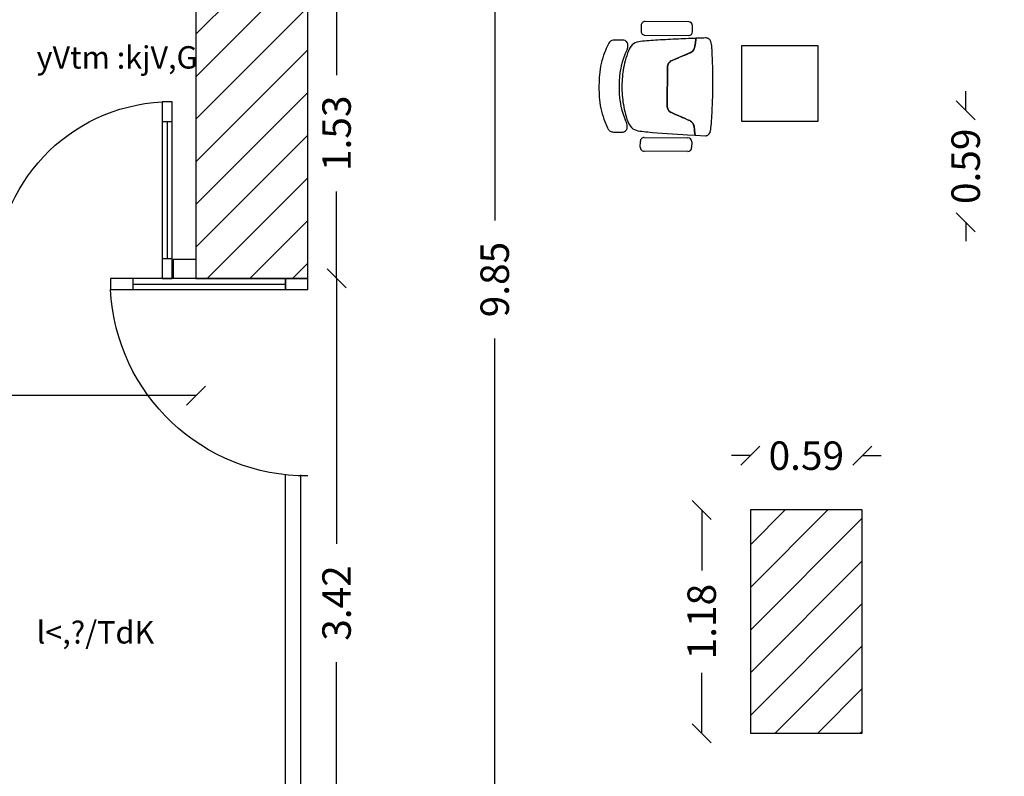
# Model space of a CAD drawing. Units: millimetres. Extents: x 40136 to 49923, y 0 to 51888.
# Drawn here: x 40343 to 40348, y 29526 to 29530 of the extents above; entities that cross this region are included whole.
import ezdxf

# ---------------------------------------------------------------- set-up
doc = ezdxf.new("R2010")
doc.units = ezdxf.units.MM
doc.linetypes.add('ACAD_ISO02W100', pattern=[15, 12, -3])
doc.layers.add('partion', color=4, linetype='Continuous', lineweight=30)
doc.styles.add('A1', font='XARB.shx', dxfattribs={"height": 0.15})
doc.styles.add('Xarab', font='XARB.shx')
doc.dimstyles.new('XARAB', dxfattribs={"dimscale": 0, "dimtxt": 0.15, "dimasz": 0.1, "dimexe": 0.18, "dimexo": 0.063, "dimgap": 0.09, "dimtad": 0, "dimzin": 0, "dimdsep": 46, "dimtxsty": 'Xarab', "dimblk1": 'OBLIQUE', "dimblk2": 'OBLIQUE', "dimsah": 1, "dimcen": 0.09, "dimse1": 1, "dimse2": 1, "dimclrd": 3, "dimclre": 254, "dimclrt": 7, "dimadec": 0, "dimazin": 0, "dimtfac": 0.5, "dimtix": 1, "dimtofl": 0, "dimtmove": 2, "dimatfit": 3, "dimldrblk": 'OBLIQUE', "dimfxl": 1, "dimtolj": 1, "dimtzin": 0, "dimarcsym": 0})

# ---------------------------------------------------------------- blocks, each defined once
blk = doc.blocks.new('_Oblique')
at = {"color": 0, "lineweight": -2}
blk.add_line((-0.5, -0.5), (0.5, 0.5), dxfattribs=at)
blk = doc.blocks.new('*D76')
at = {"color": 3, "lineweight": -2, "transparency": 16777216}
for p, q in [((40344.4384, 29528.8345), (40344.4384, 29527.4367)), ((40344.4384, 29525.4145), (40344.4384, 29526.8123))]:
    blk.add_line(p, q, dxfattribs=at)
at = {"layer": 'Defpoints', "color": 0, "lineweight": -3, "transparency": 16777216}
for p in [(40343.9872, 29528.8345), (40344.4384, 29528.8345), (40344.3888, 29525.4145)]:
    blk.add_point(p, dxfattribs=at)
at = {"color": 3, "lineweight": -2, "transparency": 16777216, "xscale": 0.1, "yscale": 0.1, "zscale": 0.1}
for p, rotation in [((40344.4384, 29528.8345), 90), ((40344.4384, 29525.4145), 270)]:
    blk.add_blockref('_Oblique', p, dxfattribs=dict(at, rotation=rotation))
at = {"color": 7, "transparency": 16777216, "insert": (40344.4384, 29527.1245), "char_height": 0.15, "attachment_point": 5, "rotation": 90, "style": 'Xarab'}
blk.add_mtext('\\A1;3.42', dxfattribs=at)
blk = doc.blocks.new('*D95')
at = {"color": 3, "lineweight": -2, "transparency": 16777216}
for p, q in [((40345.2717, 29533.7529), (40345.2717, 29529.1398)), ((40345.2717, 29523.9045), (40345.2717, 29528.5176))]:
    blk.add_line(p, q, dxfattribs=at)
at = {"layer": 'Defpoints', "color": 0, "lineweight": -3, "transparency": 16777216}
for p in [(40344.005, 29533.7529), (40344.2582, 29523.9045), (40345.2717, 29523.9045)]:
    blk.add_point(p, dxfattribs=at)
at = {"color": 3, "lineweight": -2, "transparency": 16777216, "xscale": 0.1, "yscale": 0.1, "zscale": 0.1}
for p, rotation in [((40345.2717, 29533.7529), 90), ((40345.2717, 29523.9045), 270)]:
    blk.add_blockref('_Oblique', p, dxfattribs=dict(at, rotation=rotation))
at = {"color": 7, "transparency": 16777216, "insert": (40345.2717, 29528.8287), "char_height": 0.15, "attachment_point": 5, "rotation": 90, "style": 'Xarab'}
blk.add_mtext('\\A1;9.85', dxfattribs=at)
blk = doc.blocks.new('A$C55E32442')
at = {"layer": 'partion'}
for p, q in [((0, 0.0001), (0, 1.0001)), ((0, 1.0001), (0.0562, 1.0001)), ((0.0562, 1.0001), (0.0562, 0.0001)), ((0, 0.8876), (0.0562, 0.8876)), ((0.0281, 0.8876), (0.0281, 0.1126)), ((0.0562, 0.1126), (0, 0.1126)), ((0.0562, 0.0001), (0, 0.0001))]:
    blk.add_line(p, q, dxfattribs=at)
blk.add_arc((0.0068, 0.0081), 0.9932, 359.533, 87.1488, dxfattribs=at)
blk = doc.blocks.new('*D81')
at = {"color": 3, "linetype": 'ACAD_ISO02W100', "lineweight": -2, "transparency": 16777216}
for p, q in [((40344.4384, 29530.3645), (40344.4384, 29529.9061)), ((40344.4384, 29528.8345), (40344.4384, 29529.2929))]:
    blk.add_line(p, q, dxfattribs=at)
at = {"layer": 'Defpoints', "color": 0, "linetype": 'ACAD_ISO02W100', "lineweight": -3, "transparency": 16777216}
for p in [(40344.4297, 29530.3645), (40344.4384, 29528.8345), (40344.5496, 29528.8345)]:
    blk.add_point(p, dxfattribs=at)
at = {"color": 3, "linetype": 'ACAD_ISO02W100', "lineweight": -2, "transparency": 16777216, "xscale": 0.1, "yscale": 0.1, "zscale": 0.1}
for p, rotation in [((40344.4384, 29530.3645), 90), ((40344.4384, 29528.8345), 270)]:
    blk.add_blockref('_Oblique', p, dxfattribs=dict(at, rotation=rotation))
at = {"color": 7, "linetype": 'ACAD_ISO02W100', "lineweight": -3, "transparency": 16777216, "insert": (40344.4384, 29529.5995), "char_height": 0.15, "attachment_point": 5, "rotation": 90, "style": 'Xarab'}
blk.add_mtext('\\A1;1.53', dxfattribs=at)
blk = doc.blocks.new('*D280')
at = {"color": 3, "lineweight": -2, "transparency": 16777216}
for p, q in [((40340.3574, 29528.2175), (40341.7002, 29528.2175)), ((40343.6974, 29528.2175), (40342.3546, 29528.2175))]:
    blk.add_line(p, q, dxfattribs=at)
at = {"layer": 'Defpoints', "color": 0, "lineweight": -3, "transparency": 16777216}
for p in [(40340.3574, 29528.8345), (40343.6974, 29528.8345), (40340.3574, 29528.2175)]:
    blk.add_point(p, dxfattribs=at)
at = {"color": 3, "lineweight": -2, "transparency": 16777216, "xscale": 0.1, "yscale": 0.1, "zscale": 0.1, "rotation": 180}
blk.add_blockref('_Oblique', (40340.3574, 29528.2175), dxfattribs=at)
at = {"color": 3, "lineweight": -2, "transparency": 16777216, "xscale": 0.1, "yscale": 0.1, "zscale": 0.1}
blk.add_blockref('_Oblique', (40343.6974, 29528.2175), dxfattribs=at)
at = {"color": 7, "transparency": 16777216, "insert": (40342.0274, 29528.2175), "char_height": 0.15, "attachment_point": 5, "style": 'Xarab'}
blk.add_mtext('\\A1;3.34', dxfattribs=at)
blk = doc.blocks.new('*D298')
at = {"color": 3, "lineweight": -2, "transparency": 16777216}
for p, q in [((40347.7535, 29529.7204), (40347.7535, 29529.8204)), ((40347.7535, 29529.1304), (40347.7535, 29529.0304))]:
    blk.add_line(p, q, dxfattribs=at)
at = {"layer": 'Defpoints', "color": 0, "lineweight": -3, "transparency": 16777216}
for p in [(40348.0332, 29529.7204), (40347.7535, 29529.1304), (40348.0332, 29529.1304)]:
    blk.add_point(p, dxfattribs=at)
at = {"color": 3, "lineweight": -2, "transparency": 16777216, "xscale": 0.1, "yscale": 0.1, "zscale": 0.1}
for p, rotation in [((40347.7535, 29529.7204), 270), ((40347.7535, 29529.1304), 90)]:
    blk.add_blockref('_Oblique', p, dxfattribs=dict(at, rotation=rotation))
at = {"color": 7, "transparency": 16777216, "insert": (40347.7535, 29529.4254), "char_height": 0.15, "attachment_point": 5, "rotation": 90, "style": 'Xarab'}
blk.add_mtext('\\A1;0.59', dxfattribs=at)
blk = doc.blocks.new('*D299')
at = {"color": 3, "lineweight": -2, "transparency": 16777216}
for p, q in [((40346.3625, 29527.6147), (40346.3625, 29527.2959)), ((40346.3625, 29526.4386), (40346.3625, 29526.7574))]:
    blk.add_line(p, q, dxfattribs=at)
at = {"layer": 'Defpoints', "color": 0, "lineweight": -3, "transparency": 16777216}
for p in [(40346.3625, 29527.6147), (40346.6188, 29527.6147), (40346.6188, 29526.4386)]:
    blk.add_point(p, dxfattribs=at)
at = {"color": 3, "lineweight": -2, "transparency": 16777216, "xscale": 0.1, "yscale": 0.1, "zscale": 0.1}
for p, rotation in [((40346.3625, 29527.6147), 90), ((40346.3625, 29526.4386), 270)]:
    blk.add_blockref('_Oblique', p, dxfattribs=dict(at, rotation=rotation))
at = {"color": 7, "transparency": 16777216, "insert": (40346.3625, 29527.0267), "char_height": 0.15, "attachment_point": 5, "rotation": 90, "style": 'Xarab'}
blk.add_mtext('\\A1;1.18', dxfattribs=at)
blk = doc.blocks.new('*D300')
at = {"color": 3, "lineweight": -2, "transparency": 16777216}
for p, q in [((40346.6188, 29527.9009), (40346.5188, 29527.9009)), ((40347.2088, 29527.9009), (40347.3088, 29527.9009))]:
    blk.add_line(p, q, dxfattribs=at)
at = {"layer": 'Defpoints', "color": 0, "lineweight": -3, "transparency": 16777216}
for p in [(40346.6188, 29527.9009), (40346.6188, 29527.6147), (40347.2088, 29527.6147)]:
    blk.add_point(p, dxfattribs=at)
at = {"color": 3, "lineweight": -2, "transparency": 16777216, "xscale": 0.1, "yscale": 0.1, "zscale": 0.1}
blk.add_blockref('_Oblique', (40346.6188, 29527.9009), dxfattribs=at)
at = {"color": 3, "lineweight": -2, "transparency": 16777216, "xscale": 0.1, "yscale": 0.1, "zscale": 0.1, "rotation": 180}
blk.add_blockref('_Oblique', (40347.2088, 29527.9009), dxfattribs=at)
at = {"color": 7, "transparency": 16777216, "insert": (40346.9138, 29527.9009), "char_height": 0.15, "attachment_point": 5, "style": 'Xarab'}
blk.add_mtext('\\A1;0.59', dxfattribs=at)
blk = doc.blocks.new('svsvs')
for p, q in [((40406.2764, 29508.0677, -0.424), (40406.2762, 29508.0657, -0.424)), ((40406.2769, 29508.0696, -0.424), (40406.2764, 29508.0677, -0.424)), ((40406.2778, 29508.0716, -0.424), (40406.2769, 29508.0696, -0.424)), ((40406.279, 29508.0744, -0.424), (40406.2778, 29508.0716, -0.424)), ((40406.2803, 29508.0764, -0.424), (40406.279, 29508.0744, -0.424)), ((40406.2821, 29508.0784, -0.424), (40406.2803, 29508.0764, -0.424)), ((40406.2845, 29508.0809, -0.424), (40406.2821, 29508.0784, -0.424)), ((40406.287, 29508.0827, -0.424), (40406.2845, 29508.0809, -0.424)), ((40406.2908, 29508.0847, -0.424), (40406.287, 29508.0827, -0.424)), ((40406.294, 29508.0861, -0.424), (40406.2908, 29508.0847, -0.424)), ((40406.2981, 29508.0872, -0.424), (40406.294, 29508.0861, -0.424)), ((40406.3022, 29508.0885, -0.424), (40406.2981, 29508.0872, -0.424)), ((40406.3089, 29508.0897, -0.424), (40406.3022, 29508.0885, -0.424)), ((40406.3178, 29508.0909, -0.424), (40406.3089, 29508.0897, -0.424)), ((40406.3287, 29508.0918, -0.424), (40406.3178, 29508.0909, -0.424)), ((40406.341, 29508.0926, -0.424), (40406.3287, 29508.0918, -0.424)), ((40406.3544, 29508.0933, -0.424), (40406.341, 29508.0926, -0.424)), ((40406.3683, 29508.0939, -0.424), (40406.3544, 29508.0933, -0.424)), ((40406.3822, 29508.0945, -0.424), (40406.3683, 29508.0939, -0.424)), ((40406.396, 29508.095, -0.424), (40406.3822, 29508.0945, -0.424)), ((40406.4099, 29508.0956, -0.424), (40406.396, 29508.095, -0.424)), ((40406.4236, 29508.096, -0.424), (40406.4099, 29508.0956, -0.424)), ((40406.4374, 29508.0964, -0.424), (40406.4236, 29508.096, -0.424)), ((40406.4512, 29508.0967, -0.424), (40406.4374, 29508.0964, -0.424)), ((40406.4649, 29508.0969, -0.424), (40406.4512, 29508.0967, -0.424)), ((40406.4787, 29508.097, -0.424), (40406.4649, 29508.0969, -0.424)), ((40406.4924, 29508.097, -0.424), (40406.4787, 29508.097, -0.424)), ((40406.5062, 29508.0969, -0.424), (40406.4924, 29508.097, -0.424)), ((40406.5199, 29508.0968, -0.424), (40406.5062, 29508.0969, -0.424)), ((40406.5337, 29508.0967, -0.424), (40406.5199, 29508.0968, -0.424)), ((40406.5474, 29508.0966, -0.424), (40406.5337, 29508.0967, -0.424)), ((40406.5612, 29508.0965, -0.424), (40406.5474, 29508.0966, -0.424)), ((40406.5749, 29508.0963, -0.424), (40406.5612, 29508.0965, -0.424)), ((40406.5887, 29508.096, -0.424), (40406.5749, 29508.0963, -0.424)), ((40406.6024, 29508.0957, -0.424), (40406.5887, 29508.096, -0.424)), ((40406.6162, 29508.0953, -0.424), (40406.6024, 29508.0957, -0.424)), ((40406.6299, 29508.0948, -0.424), (40406.6162, 29508.0953, -0.424)), ((40406.6437, 29508.0942, -0.424), (40406.6299, 29508.0948, -0.424)), ((40406.6575, 29508.0934, -0.424), (40406.6437, 29508.0942, -0.424)), ((40406.6713, 29508.0927, -0.424), (40406.6575, 29508.0934, -0.424)), ((40406.6851, 29508.0919, -0.424), (40406.6713, 29508.0927, -0.424)), ((40406.699, 29508.0911, -0.424), (40406.6851, 29508.0919, -0.424)), ((40406.7129, 29508.0902, -0.424), (40406.699, 29508.0911, -0.424)), ((40406.7263, 29508.0893, -0.424), (40406.7129, 29508.0902, -0.424)), ((40406.7386, 29508.0883, -0.424), (40406.7263, 29508.0893, -0.424)), ((40406.7483, 29508.0871, -0.424), (40406.7386, 29508.0883, -0.424)), ((40406.7494, 29508.0871, -0.424), (40406.7483, 29508.0871, -0.424)), ((40406.7567, 29508.086, -0.424), (40406.7494, 29508.0871, -0.424)), ((40406.7583, 29508.0859, -0.424), (40406.7567, 29508.086, -0.424)), ((40406.7623, 29508.0851, -0.424), (40406.7583, 29508.0859, -0.424)), ((40406.765, 29508.0846, -0.424), (40406.7623, 29508.0851, -0.424)), ((40406.7679, 29508.0836, -0.424), (40406.765, 29508.0846, -0.424)), ((40406.7731, 29508.082, -0.424), (40406.7679, 29508.0836, -0.424)), ((40406.7763, 29508.0805, -0.424), (40406.7731, 29508.082, -0.424)), ((40406.7801, 29508.0784, -0.424), (40406.7763, 29508.0805, -0.424)), ((40406.7826, 29508.0766, -0.424), (40406.7801, 29508.0784, -0.424)), ((40406.7849, 29508.0741, -0.424), (40406.7826, 29508.0766, -0.424)), ((40406.7867, 29508.0721, -0.424), (40406.7849, 29508.0741, -0.424)), ((40406.7879, 29508.07, -0.424), (40406.7867, 29508.0721, -0.424)), ((40406.7891, 29508.0672, -0.424), (40406.7879, 29508.07, -0.424)), ((40406.7899, 29508.0652, -0.424), (40406.7891, 29508.0672, -0.424)), ((40406.2762, 29508.0657, -0.424), (40406.2759, 29508.0626, -0.424)), ((40406.2759, 29508.0626, -0.424), (40406.276, 29508.0589, -0.424)), ((40406.276, 29508.0589, -0.424), (40406.2763, 29508.0494, -0.424)), ((40406.2763, 29508.0494, -0.424), (40406.2765, 29508.0435, -0.424)), ((40406.2765, 29508.0435, -0.424), (40406.2776, 29508.0083, -0.424)), ((40406.7882, 29508.0039, -0.424), (40406.7909, 29508.0582, -0.424)), ((40406.7904, 29508.0632, -0.424), (40406.7899, 29508.0652, -0.424)), ((40406.7906, 29508.0612, -0.424), (40406.7904, 29508.0632, -0.424)), ((40406.7909, 29508.0582, -0.424), (40406.7906, 29508.0612, -0.424)), ((40406.1912, 29507.97, -0.424), (40406.1894, 29507.7399, -0.424)), ((40406.2427, 29507.9899, -0.424), (40406.2115, 29507.9901, -0.424)), ((40406.2611, 29507.7394, -0.424), (40406.2628, 29507.9695, -0.424)), ((40406.2803, 29508.0079, -0.424), (40406.2776, 29508.0083, -0.424)), ((40406.2776, 29508.0083, -0.424), (40406.2778, 29508.0017, -0.424)), ((40406.2776, 29508.0083, -0.424), (40406.2784, 29508.0081, -0.424)), ((40406.2778, 29508.0017, -0.424), (40406.2782, 29507.9911, -0.424)), ((40406.2782, 29507.9911, -0.424), (40406.2786, 29507.9797, -0.424)), ((40406.2784, 29508.0081, -0.424), (40406.2795, 29508.008, -0.424)), ((40406.2786, 29507.9797, -0.424), (40406.2791, 29507.9678, -0.424)), ((40406.2791, 29507.9678, -0.424), (40406.2796, 29507.9554, -0.424)), ((40406.2795, 29508.008, -0.424), (40406.2806, 29508.0078, -0.424)), ((40406.2821, 29508.0076, -0.424), (40406.2803, 29508.0079, -0.424)), ((40406.2806, 29508.0078, -0.424), (40406.2826, 29508.0075, -0.424)), ((40406.2849, 29508.0072, -0.424), (40406.2821, 29508.0076, -0.424)), ((40406.2826, 29508.0075, -0.424), (40406.2854, 29508.0071, -0.424)), ((40406.2887, 29508.0067, -0.424), (40406.2849, 29508.0072, -0.424)), ((40406.2854, 29508.0071, -0.424), (40406.2893, 29508.0066, -0.424)), ((40406.294, 29508.0059, -0.424), (40406.2887, 29508.0067, -0.424)), ((40406.2893, 29508.0066, -0.424), (40406.2946, 29508.0058, -0.424)), ((40406.3009, 29508.0049, -0.424), (40406.294, 29508.0059, -0.424)), ((40406.2946, 29508.0058, -0.424), (40406.3015, 29508.0048, -0.424)), ((40406.3096, 29508.0037, -0.424), (40406.3009, 29508.0049, -0.424)), ((40406.3015, 29508.0048, -0.424), (40406.3096, 29508.0037, -0.424)), ((40406.3198, 29508.0022, -0.424), (40406.3096, 29508.0037, -0.424)), ((40406.3096, 29508.0037, -0.424), (40406.3198, 29508.0022, -0.424)), ((40406.3226, 29508.0018, -0.424), (40406.3198, 29508.0022, -0.424)), ((40406.3198, 29508.0022, -0.424), (40406.3276, 29508.0007, -0.424)), ((40406.3276, 29508.0007, -0.424), (40406.3226, 29508.0018, -0.424)), ((40406.3314, 29507.9994, -0.424), (40406.3276, 29508.0007, -0.424)), ((40406.3276, 29508.0007, -0.424), (40406.3321, 29507.9992, -0.424)), ((40406.337, 29507.9968, -0.424), (40406.3314, 29507.9994, -0.424)), ((40406.3321, 29507.9992, -0.424), (40406.337, 29507.9968, -0.424)), ((40406.3412, 29507.994, -0.424), (40406.337, 29507.9968, -0.424)), ((40406.337, 29507.9968, -0.424), (40406.3412, 29507.994, -0.424)), ((40406.3451, 29507.9907, -0.424), (40406.3412, 29507.994, -0.424)), ((40406.3412, 29507.994, -0.424), (40406.3447, 29507.991, -0.424)), ((40406.3447, 29507.991, -0.424), (40406.3485, 29507.9869, -0.424)), ((40406.3494, 29507.9857, -0.424), (40406.3451, 29507.9907, -0.424)), ((40406.3485, 29507.9869, -0.424), (40406.3494, 29507.9857, -0.424)), ((40406.3538, 29507.9783, -0.424), (40406.3494, 29507.9857, -0.424)), ((40406.3494, 29507.9857, -0.424), (40406.3514, 29507.9828, -0.424)), ((40406.3514, 29507.9828, -0.424), (40406.3538, 29507.9782, -0.424)), ((40406.3561, 29507.9727, -0.424), (40406.3538, 29507.9783, -0.424)), ((40406.3538, 29507.9782, -0.424), (40406.3561, 29507.9727, -0.424)), ((40406.3608, 29507.9616, -0.424), (40406.3561, 29507.9727, -0.424)), ((40406.3561, 29507.9727, -0.424), (40406.3584, 29507.9672, -0.424)), ((40406.3584, 29507.9672, -0.424), (40406.3618, 29507.9592, -0.424)), ((40406.7067, 29507.9642, -0.424), (40406.6992, 29507.9473, -0.424)), ((40406.7043, 29507.9586, -0.424), (40406.709, 29507.9695, -0.424)), ((40406.7115, 29507.9752, -0.424), (40406.7067, 29507.9642, -0.424)), ((40406.709, 29507.9695, -0.424), (40406.7115, 29507.9752, -0.424)), ((40406.714, 29507.9797, -0.424), (40406.7115, 29507.9752, -0.424)), ((40406.7115, 29507.9752, -0.424), (40406.714, 29507.9797, -0.424)), ((40406.7169, 29507.9838, -0.424), (40406.714, 29507.9797, -0.424)), ((40406.714, 29507.9797, -0.424), (40406.7169, 29507.9838, -0.424)), ((40406.7169, 29507.9838, -0.424), (40406.7225, 29507.9892, -0.424)), ((40406.7208, 29507.9878, -0.424), (40406.7169, 29507.9838, -0.424)), ((40406.7243, 29507.9907, -0.424), (40406.7208, 29507.9878, -0.424)), ((40406.7225, 29507.9892, -0.424), (40406.7243, 29507.9907, -0.424)), ((40406.7243, 29507.9907, -0.424), (40406.7314, 29507.9947, -0.424)), ((40406.7286, 29507.9934, -0.424), (40406.7243, 29507.9907, -0.424)), ((40406.7332, 29507.9956, -0.424), (40406.7286, 29507.9934, -0.424)), ((40406.7314, 29507.9947, -0.424), (40406.7342, 29507.9959, -0.424)), ((40406.7381, 29507.9972, -0.424), (40406.7332, 29507.9956, -0.424)), ((40406.7342, 29507.9959, -0.424), (40406.7429, 29507.9981, -0.424)), ((40406.7459, 29507.9985, -0.424), (40406.7381, 29507.9972, -0.424)), ((40406.7429, 29507.9981, -0.424), (40406.7459, 29507.9985, -0.424)), ((40406.7459, 29507.9985, -0.424), (40406.7562, 29507.9998, -0.424)), ((40406.7555, 29507.9997, -0.424), (40406.7459, 29507.9985, -0.424)), ((40406.7649, 29508.0009, -0.424), (40406.7555, 29507.9997, -0.424)), ((40406.7562, 29507.9998, -0.424), (40406.7649, 29508.0009, -0.424)), ((40406.7804, 29508.0029, -0.424), (40406.7649, 29508.0009, -0.424)), ((40406.7649, 29508.0009, -0.424), (40406.7718, 29508.0018, -0.424)), ((40406.7718, 29508.0018, -0.424), (40406.7804, 29508.0029, -0.424)), ((40406.7882, 29508.0039, -0.424), (40406.7804, 29508.0029, -0.424)), ((40406.7804, 29508.0029, -0.424), (40406.7837, 29508.0033, -0.424)), ((40406.7837, 29508.0033, -0.424), (40406.7865, 29508.0037, -0.424)), ((40406.7845, 29507.9382, -0.424), (40406.786, 29507.9634, -0.424)), ((40406.786, 29507.9634, -0.424), (40406.7882, 29508.0039, -0.424)), ((40406.7865, 29508.0037, -0.424), (40406.7874, 29508.0038, -0.424)), ((40406.7874, 29508.0038, -0.424), (40406.7882, 29508.0039, -0.424)), ((40406.8003, 29507.7353, -0.424), (40406.8021, 29507.9655, -0.424)), ((40406.8224, 29507.9855, -0.424), (40406.8536, 29507.9853, -0.424)), ((40406.8737, 29507.9649, -0.424), (40406.872, 29507.7348, -0.424)), ((40406.2796, 29507.9554, -0.424), (40406.2802, 29507.9425, -0.424)), ((40406.2802, 29507.9425, -0.424), (40406.2809, 29507.9293, -0.424)), ((40406.2809, 29507.9293, -0.424), (40406.2816, 29507.9158, -0.424)), ((40406.2816, 29507.9158, -0.424), (40406.2823, 29507.9022, -0.424)), ((40406.3656, 29507.9501, -0.424), (40406.3608, 29507.9616, -0.424)), ((40406.3618, 29507.9592, -0.424), (40406.387, 29507.8991, -0.424)), ((40406.3706, 29507.9381, -0.424), (40406.3656, 29507.9501, -0.424)), ((40406.3759, 29507.9255, -0.424), (40406.3706, 29507.9381, -0.424)), ((40406.3815, 29507.9122, -0.424), (40406.3759, 29507.9255, -0.424)), ((40406.3861, 29507.9011, -0.424), (40406.3815, 29507.9122, -0.424)), ((40406.6846, 29507.9138, -0.424), (40406.677, 29507.8966, -0.424)), ((40406.6827, 29507.9096, -0.424), (40406.6885, 29507.9228, -0.424)), ((40406.6918, 29507.9303, -0.424), (40406.6846, 29507.9138, -0.424)), ((40406.6885, 29507.9228, -0.424), (40406.694, 29507.9353, -0.424)), ((40406.6992, 29507.9473, -0.424), (40406.6918, 29507.9303, -0.424)), ((40406.694, 29507.9353, -0.424), (40406.6992, 29507.9473, -0.424)), ((40406.6992, 29507.9473, -0.424), (40406.7043, 29507.9586, -0.424)), ((40406.7808, 29507.8841, -0.424), (40406.7827, 29507.9115, -0.424)), ((40406.7827, 29507.9115, -0.424), (40406.7845, 29507.9382, -0.424)), ((40406.2823, 29507.9022, -0.424), (40406.283, 29507.8883, -0.424)), ((40406.283, 29507.8883, -0.424), (40406.2837, 29507.8745, -0.424)), ((40406.2837, 29507.8745, -0.424), (40406.2843, 29507.8607, -0.424)), ((40406.2843, 29507.8607, -0.424), (40406.285, 29507.8469, -0.424)), ((40406.3937, 29507.8829, -0.424), (40406.3861, 29507.9011, -0.424)), ((40406.387, 29507.8991, -0.424), (40406.3937, 29507.8829, -0.424)), ((40406.3971, 29507.8763, -0.424), (40406.3937, 29507.8829, -0.424)), ((40406.3937, 29507.8829, -0.424), (40406.3971, 29507.8763, -0.424)), ((40406.4008, 29507.8713, -0.424), (40406.3971, 29507.8763, -0.424)), ((40406.3971, 29507.8763, -0.424), (40406.4005, 29507.8716, -0.424)), ((40406.4005, 29507.8716, -0.424), (40406.4046, 29507.8675, -0.424)), ((40406.4046, 29507.8675, -0.424), (40406.4008, 29507.8713, -0.424)), ((40406.4092, 29507.864, -0.424), (40406.4046, 29507.8675, -0.424)), ((40406.4046, 29507.8675, -0.424), (40406.4092, 29507.864, -0.424)), ((40406.4141, 29507.8613, -0.424), (40406.4092, 29507.864, -0.424)), ((40406.4092, 29507.864, -0.424), (40406.4141, 29507.8613, -0.424)), ((40406.4196, 29507.8592, -0.424), (40406.4141, 29507.8613, -0.424)), ((40406.4141, 29507.8613, -0.424), (40406.4196, 29507.8592, -0.424)), ((40406.6542, 29507.8619, -0.424), (40406.6492, 29507.8593, -0.424)), ((40406.6492, 29507.8593, -0.424), (40406.6542, 29507.8619, -0.424)), ((40406.6588, 29507.8653, -0.424), (40406.6542, 29507.8619, -0.424)), ((40406.6542, 29507.8619, -0.424), (40406.6588, 29507.8653, -0.424)), ((40406.6627, 29507.8691, -0.424), (40406.6588, 29507.8653, -0.424)), ((40406.6588, 29507.8653, -0.424), (40406.6593, 29507.8658, -0.424)), ((40406.6593, 29507.8658, -0.424), (40406.6629, 29507.8694, -0.424)), ((40406.6664, 29507.874, -0.424), (40406.6627, 29507.8691, -0.424)), ((40406.6629, 29507.8694, -0.424), (40406.6664, 29507.874, -0.424)), ((40406.6692, 29507.879, -0.424), (40406.6664, 29507.874, -0.424)), ((40406.6664, 29507.874, -0.424), (40406.6692, 29507.879, -0.424)), ((40406.677, 29507.8966, -0.424), (40406.6692, 29507.879, -0.424)), ((40406.6692, 29507.879, -0.424), (40406.6708, 29507.8826, -0.424)), ((40406.6708, 29507.8826, -0.424), (40406.677, 29507.8966, -0.424)), ((40406.677, 29507.8966, -0.424), (40406.6827, 29507.9096, -0.424)), ((40406.7789, 29507.8564, -0.424), (40406.7808, 29507.8841, -0.424)), ((40406.285, 29507.8469, -0.424), (40406.2856, 29507.8334, -0.424)), ((40406.2856, 29507.8334, -0.424), (40406.2863, 29507.8201, -0.424)), ((40406.2863, 29507.8201, -0.424), (40406.287, 29507.8071, -0.424)), ((40406.4252, 29507.8579, -0.424), (40406.4196, 29507.8592, -0.424)), ((40406.4196, 29507.8592, -0.424), (40406.4272, 29507.8577, -0.424)), ((40406.4272, 29507.8577, -0.424), (40406.4252, 29507.8579, -0.424)), ((40406.431, 29507.8574, -0.424), (40406.4272, 29507.8577, -0.424)), ((40406.4272, 29507.8577, -0.424), (40406.431, 29507.8574, -0.424)), ((40406.4402, 29507.8574, -0.424), (40406.431, 29507.8574, -0.424)), ((40406.431, 29507.8574, -0.424), (40406.4403, 29507.8574, -0.424)), ((40406.623, 29507.8558, -0.424), (40406.4402, 29507.8574, -0.424)), ((40406.4403, 29507.8574, -0.424), (40406.623, 29507.8558, -0.424)), ((40406.636, 29507.8559, -0.424), (40406.623, 29507.8558, -0.424)), ((40406.623, 29507.8558, -0.424), (40406.636, 29507.8559, -0.424)), ((40406.638, 29507.8561, -0.424), (40406.636, 29507.8559, -0.424)), ((40406.636, 29507.8559, -0.424), (40406.638, 29507.8561, -0.424)), ((40406.6437, 29507.8572, -0.424), (40406.638, 29507.8561, -0.424)), ((40406.638, 29507.8561, -0.424), (40406.6437, 29507.8572, -0.424)), ((40406.6492, 29507.8593, -0.424), (40406.6437, 29507.8572, -0.424)), ((40406.6437, 29507.8572, -0.424), (40406.6492, 29507.8593, -0.424)), ((40406.7753, 29507.8029, -0.424), (40406.7772, 29507.8292, -0.424)), ((40406.7772, 29507.8292, -0.424), (40406.7789, 29507.8564, -0.424)), ((40406.287, 29507.8071, -0.424), (40406.2878, 29507.7945, -0.424)), ((40406.2878, 29507.7945, -0.424), (40406.2886, 29507.7823, -0.424)), ((40406.2886, 29507.7823, -0.424), (40406.2895, 29507.7705, -0.424)), ((40406.2895, 29507.7705, -0.424), (40406.2904, 29507.7591, -0.424)), ((40406.2904, 29507.7591, -0.424), (40406.2914, 29507.748, -0.424)), ((40406.7711, 29507.755, -0.424), (40406.7722, 29507.7663, -0.424)), ((40406.7722, 29507.7663, -0.424), (40406.7733, 29507.7781, -0.424)), ((40406.7733, 29507.7781, -0.424), (40406.7753, 29507.8029, -0.424)), ((40406.2095, 29507.7195, -0.424), (40406.2407, 29507.7193, -0.424)), ((40406.2914, 29507.748, -0.424), (40406.2925, 29507.7372, -0.424)), ((40406.2925, 29507.7372, -0.424), (40406.2935, 29507.7267, -0.424)), ((40406.2935, 29507.7267, -0.424), (40406.2946, 29507.7164, -0.424)), ((40406.2946, 29507.7164, -0.424), (40406.2961, 29507.7064, -0.424)), ((40406.2961, 29507.7064, -0.424), (40406.2983, 29507.6969, -0.424)), ((40406.7645, 29507.7024, -0.424), (40406.7662, 29507.7124, -0.424)), ((40406.7662, 29507.7124, -0.424), (40406.7675, 29507.7226, -0.424)), ((40406.7675, 29507.7226, -0.424), (40406.7687, 29507.7332, -0.424)), ((40406.7687, 29507.7332, -0.424), (40406.7699, 29507.7439, -0.424)), ((40406.7699, 29507.7439, -0.424), (40406.7711, 29507.755, -0.424)), ((40406.8516, 29507.7147, -0.424), (40406.8204, 29507.715, -0.424)), ((40406.2983, 29507.6969, -0.424), (40406.3016, 29507.6878, -0.424)), ((40406.3016, 29507.6878, -0.424), (40406.3063, 29507.6793, -0.424)), ((40406.3063, 29507.6793, -0.424), (40406.3129, 29507.6715, -0.424)), ((40406.3129, 29507.6715, -0.424), (40406.3216, 29507.6644, -0.424)), ((40406.3216, 29507.6644, -0.424), (40406.3319, 29507.6581, -0.424)), ((40406.3319, 29507.6581, -0.424), (40406.3437, 29507.6524, -0.424)), ((40406.3437, 29507.6524, -0.424), (40406.3563, 29507.6474, -0.424)), ((40406.716, 29507.6492, -0.424), (40406.7278, 29507.6547, -0.424)), ((40406.7278, 29507.6547, -0.424), (40406.7383, 29507.6608, -0.424)), ((40406.7383, 29507.6608, -0.424), (40406.7471, 29507.6677, -0.424)), ((40406.7471, 29507.6677, -0.424), (40406.7538, 29507.6754, -0.424)), ((40406.7538, 29507.6754, -0.424), (40406.7587, 29507.6839, -0.424)), ((40406.7587, 29507.6839, -0.424), (40406.7622, 29507.6929, -0.424)), ((40406.7622, 29507.6929, -0.424), (40406.7645, 29507.7024, -0.424)), ((40406.287, 29507.6162), (40406.2867, 29507.6067)), ((40406.2867, 29507.6067), (40406.2867, 29507.5981)), ((40406.2872, 29507.6247), (40406.287, 29507.6162)), ((40406.2877, 29507.6286), (40406.2872, 29507.6247)), ((40406.2899, 29507.6351), (40406.2877, 29507.6286)), ((40406.2919, 29507.6383), (40406.2899, 29507.6351)), ((40406.2946, 29507.6411), (40406.2919, 29507.6383)), ((40406.2998, 29507.6455), (40406.2946, 29507.6411)), ((40406.3069, 29507.6484), (40406.2998, 29507.6455)), ((40406.3115, 29507.6495), (40406.3069, 29507.6484)), ((40406.321, 29507.6494), (40406.3115, 29507.6495)), ((40406.3266, 29507.6484), (40406.321, 29507.6494)), ((40406.3384, 29507.6448), (40406.3266, 29507.6484)), ((40406.3528, 29507.6391), (40406.3384, 29507.6448)), ((40406.3797, 29507.6287), (40406.3528, 29507.6391)), ((40406.3563, 29507.6474, -0.424), (40406.3695, 29507.6429, -0.424)), ((40406.3695, 29507.6429, -0.424), (40406.3827, 29507.6389, -0.424)), ((40406.3903, 29507.625), (40406.3797, 29507.6287)), ((40406.3827, 29507.6389, -0.424), (40406.3957, 29507.6353, -0.424)), ((40406.4013, 29507.6215), (40406.3903, 29507.625)), ((40406.3957, 29507.6353, -0.424), (40406.4083, 29507.6322, -0.424)), ((40406.4236, 29507.6155), (40406.4013, 29507.6215)), ((40406.4083, 29507.6322, -0.424), (40406.4207, 29507.6294, -0.424)), ((40406.4207, 29507.6294, -0.424), (40406.433, 29507.627, -0.424)), ((40406.4349, 29507.613), (40406.4236, 29507.6155)), ((40406.433, 29507.627, -0.424), (40406.4451, 29507.625, -0.424)), ((40406.4583, 29507.6092), (40406.4349, 29507.613)), ((40406.4451, 29507.625, -0.424), (40406.4572, 29507.6232, -0.424)), ((40406.4572, 29507.6232, -0.424), (40406.4692, 29507.6217, -0.424)), ((40406.4815, 29507.6068), (40406.4583, 29507.6092)), ((40406.4692, 29507.6217, -0.424), (40406.4813, 29507.6204, -0.424)), ((40406.4813, 29507.6204, -0.424), (40406.4934, 29507.6194, -0.424)), ((40406.5024, 29507.6056), (40406.4815, 29507.6068)), ((40406.4934, 29507.6194, -0.424), (40406.5054, 29507.6186, -0.424)), ((40406.5207, 29507.6052), (40406.5024, 29507.6056)), ((40406.5054, 29507.6186, -0.424), (40406.5175, 29507.6181, -0.424)), ((40406.5175, 29507.6181, -0.424), (40406.5296, 29507.6179, -0.424)), ((40406.539, 29507.6049), (40406.5207, 29507.6052)), ((40406.5296, 29507.6179, -0.424), (40406.5416, 29507.6179, -0.424)), ((40406.5693, 29507.6054), (40406.539, 29507.6049)), ((40406.5416, 29507.6179, -0.424), (40406.5537, 29507.6182, -0.424)), ((40406.5537, 29507.6182, -0.424), (40406.5658, 29507.6188, -0.424)), ((40406.5658, 29507.6188, -0.424), (40406.5779, 29507.6196, -0.424)), ((40406.5924, 29507.607), (40406.5693, 29507.6054)), ((40406.5779, 29507.6196, -0.424), (40406.59, 29507.6206, -0.424)), ((40406.59, 29507.6206, -0.424), (40406.602, 29507.6219, -0.424)), ((40406.6125, 29507.6095), (40406.5924, 29507.607)), ((40406.602, 29507.6219, -0.424), (40406.6141, 29507.6235, -0.424)), ((40406.6355, 29507.6137), (40406.6125, 29507.6095)), ((40406.6141, 29507.6235, -0.424), (40406.6263, 29507.6256, -0.424)), ((40406.6263, 29507.6256, -0.424), (40406.6386, 29507.6276, -0.424)), ((40406.6579, 29507.6193), (40406.6355, 29507.6137)), ((40406.6386, 29507.6276, -0.424), (40406.6511, 29507.6301, -0.424)), ((40406.6511, 29507.6301, -0.424), (40406.6638, 29507.633, -0.424)), ((40406.6796, 29507.6261), (40406.6579, 29507.6193)), ((40406.6638, 29507.633, -0.424), (40406.6768, 29507.6363, -0.424)), ((40406.6768, 29507.6363, -0.424), (40406.69, 29507.6401, -0.424)), ((40406.6988, 29507.633), (40406.6796, 29507.6261)), ((40406.69, 29507.6401, -0.424), (40406.7033, 29507.6444, -0.424)), ((40406.7142, 29507.6389), (40406.6988, 29507.633)), ((40406.7033, 29507.6444, -0.424), (40406.716, 29507.6492, -0.424)), ((40406.7211, 29507.6415), (40406.7142, 29507.6389)), ((40406.7272, 29507.6434), (40406.7211, 29507.6415)), ((40406.733, 29507.6449), (40406.7272, 29507.6434)), ((40406.7386, 29507.6459), (40406.733, 29507.6449)), ((40406.7429, 29507.646), (40406.7386, 29507.6459)), ((40406.7481, 29507.6458), (40406.7429, 29507.646)), ((40406.7527, 29507.6446), (40406.7481, 29507.6458)), ((40406.7597, 29507.6416), (40406.7527, 29507.6446)), ((40406.7631, 29507.639), (40406.7597, 29507.6416)), ((40406.7657, 29507.6361), (40406.7631, 29507.639)), ((40406.7695, 29507.631), (40406.7657, 29507.6361)), ((40406.7715, 29507.6244), (40406.7695, 29507.631)), ((40406.772, 29507.6206), (40406.7715, 29507.6244)), ((40406.7719, 29507.5854), (40406.772, 29507.6206)), ((40406.2867, 29507.5981), (40406.2867, 29507.5896)), ((40406.2867, 29507.5896), (40406.287, 29507.578)), ((40406.287, 29507.578), (40406.2873, 29507.5723)), ((40406.2873, 29507.5723), (40406.2891, 29507.5642)), ((40406.2891, 29507.5642), (40406.2925, 29507.5575)), ((40406.2925, 29507.5575), (40406.2976, 29507.5522)), ((40406.2976, 29507.5522), (40406.3037, 29507.5483)), ((40406.3037, 29507.5483), (40406.3133, 29507.5435)), ((40406.7565, 29507.5457), (40406.7604, 29507.5482)), ((40406.7604, 29507.5482), (40406.7631, 29507.5507)), ((40406.7631, 29507.5507), (40406.7656, 29507.5534)), ((40406.7656, 29507.5534), (40406.7673, 29507.5565)), ((40406.7673, 29507.5565), (40406.7691, 29507.56)), ((40406.7691, 29507.56), (40406.77, 29507.5638)), ((40406.77, 29507.5638), (40406.771, 29507.5681)), ((40406.771, 29507.5681), (40406.7714, 29507.5738)), ((40406.7714, 29507.5738), (40406.7716, 29507.5778)), ((40406.7716, 29507.5778), (40406.7719, 29507.5854)), ((40406.3133, 29507.5435), (40406.3215, 29507.5398)), ((40406.3215, 29507.5398), (40406.3312, 29507.5355)), ((40406.3312, 29507.5355), (40406.3422, 29507.5308)), ((40406.3422, 29507.5308), (40406.3543, 29507.5258)), ((40406.3543, 29507.5258), (40406.3673, 29507.521)), ((40406.3673, 29507.521), (40406.3811, 29507.5165)), ((40406.3811, 29507.5165), (40406.3956, 29507.5124)), ((40406.3956, 29507.5124), (40406.4104, 29507.5088)), ((40406.4104, 29507.5088), (40406.4253, 29507.5058)), ((40406.4253, 29507.5058), (40406.4407, 29507.5031)), ((40406.4407, 29507.5031), (40406.4557, 29507.501)), ((40406.4557, 29507.501), (40406.4836, 29507.4984)), ((40406.4836, 29507.4984), (40406.5072, 29507.4973)), ((40406.5072, 29507.4973), (40406.5285, 29507.4969)), ((40406.5285, 29507.4969), (40406.5498, 29507.4969)), ((40406.5498, 29507.4969), (40406.5612, 29507.4973)), ((40406.5612, 29507.4973), (40406.5736, 29507.4978)), ((40406.5736, 29507.4978), (40406.5871, 29507.4986)), ((40406.5871, 29507.4986), (40406.6016, 29507.4999)), ((40406.6016, 29507.4999), (40406.6164, 29507.5016)), ((40406.6164, 29507.5016), (40406.6319, 29507.504)), ((40406.6319, 29507.504), (40406.6468, 29507.5067)), ((40406.6468, 29507.5067), (40406.6762, 29507.514)), ((40406.6762, 29507.514), (40406.6901, 29507.5182)), ((40406.6901, 29507.5182), (40406.7038, 29507.5231)), ((40406.7038, 29507.5231), (40406.7154, 29507.5275)), ((40406.7154, 29507.5275), (40406.7362, 29507.5363)), ((40406.7362, 29507.5363), (40406.75, 29507.5421)), ((40406.75, 29507.5421), (40406.7565, 29507.5457))]:
    blk.add_line(p, q)
blk.add_lwpolyline([(40406.7164, 29508.2502), (40406.3164, 29508.2502), (40406.3164, 29508.6502), (40406.7164, 29508.6502), (40406.7164, 29508.2502)])
for centre, start_param, end_param in [((40406.2114, 29507.9699, -0.424), 2.348702, 3.919498), ((40406.2426, 29507.9696, -0.424), 0.777906, 2.348702), ((40406.8223, 29507.9653, -0.424), 2.348702, 3.919498), ((40406.8535, 29507.9651, -0.424), 0.777906, 2.348702), ((40406.2097, 29507.7397, -0.424), 3.919498, 5.490295), ((40406.2409, 29507.7395, -0.424), -0.792891, 0.777906), ((40406.8206, 29507.7352, -0.424), 3.919498, 5.490295), ((40406.8518, 29507.7349, -0.424), -0.792891, 0.777906)]:
    blk.add_ellipse(centre, major_axis=(0.0143, -0.0143), ratio=1, start_param=start_param, end_param=end_param)

msp = doc.modelspace()

# ---------------------------------------------------------------- hatches: boundary and pattern name
at = {"linetype": 'ACAD_ISO02W100', "lineweight": -3}
h = msp.add_hatch(dxfattribs=at)
h.set_pattern_fill('ANSI31', color=256, scale=0.05)
h.paths.add_polyline_path([(40344.2874, 29528.8345), (40344.2874, 29530.3445), (40343.6974, 29530.3445), (40343.6974, 29528.8345)])
edge = h.paths.add_edge_path(flags=17)
edge.add_line((40343.6974, 29530.3445), (40344.2874, 29530.3445))
h = msp.add_hatch(dxfattribs=at)
h.set_pattern_fill('ANSI31', color=256, scale=0.05)
h.paths.add_polyline_path([(40346.6188, 29527.6147), (40346.6188, 29526.4386), (40347.2088, 29526.4386), (40347.2088, 29527.6147)])

# ---------------------------------------------------------------- linework, layer by layer
for p, q in [((40343.6974, 29528.9345), (40343.5774, 29528.9345)), ((40343.6974, 29528.8345), (40343.5774, 29528.8345)), ((40344.1696, 29528.776), (40344.1696, 29528.8345))]:
    msp.add_line(p, q, dxfattribs=at)
at = {"lineweight": -3}
for p, q in [((40343.8174, 29528.8345), (40343.8566, 29528.8345)), ((40343.8566, 29528.8345), (40343.8174, 29528.8345)), ((40344.2874, 29528.776), (40344.2874, 29528.8345))]:
    msp.add_line(p, q, dxfattribs=at)
at = {"color": 4, "lineweight": -3}
for p, q in [((40344.1696, 29525.4145), (40344.1696, 29527.8003)), ((40344.2496, 29525.4145), (40344.2496, 29527.8003))]:
    msp.add_line(p, q, dxfattribs=at)
at = {"linetype": 'ACAD_ISO02W100', "lineweight": -3}
for points in [[(40344.2874, 29528.8345), (40344.2874, 29530.3445), (40343.6974, 29530.3445), (40343.6974, 29528.8345)], [(40346.6188, 29527.6147), (40346.6188, 29526.4386), (40347.2088, 29526.4386), (40347.2088, 29527.6147)]]:
    msp.add_lwpolyline(points, close=True, dxfattribs=at)
msp.add_lwpolyline([(40343.5774, 29528.9345), (40343.5774, 29528.8345)], dxfattribs=at)

# ---------------------------------------------------------------- block references
at = {"linetype": 'ACAD_ISO02W100', "lineweight": -3, "rotation": 270}
msp.add_blockref('svsvs', (10838.3242, 69936.3774, 0.424), dxfattribs=at)
at = {"layer": 'partion', "xscale": -0.9299941290150998, "yscale": 0.9299941290150998, "zscale": 0.9299941290150998}
msp.add_blockref('A$C55E32442', (40343.5724, 29528.8345), dxfattribs=at)
at = {"layer": 'partion', "xscale": -1.03999343433372, "yscale": 1.03999343433372, "zscale": 1.03999343433372, "rotation": 90}
msp.add_blockref('A$C55E32442', (40344.2875, 29528.8345), dxfattribs=at)

# ---------------------------------------------------------------- texts
at = {"style": 'A1'}
for s, height, p in [('yVtm :kjV,G ', 0.117967, (40342.8579, 29529.9403)), ('l<,?/TdK', 0.11797, (40342.8579, 29526.9111))]:
    msp.add_text(s, height=height, dxfattribs=at).set_placement(p)

# ---------------------------------------------------------------- dimensions: what is measured, and where the dimension line sits
for base, p1, p2, picture, middle in [((40345.2717, 29523.9045), (40344.005, 29533.7529), (40344.2582, 29523.9045), '*D95', (40345.2717, 29528.8287)), ((40347.7535, 29529.1304), (40348.0332, 29529.7204), (40348.0332, 29529.1304), '*D298', (40347.7535, 29529.4254)), ((40344.4384, 29528.8345), (40344.3888, 29525.4145), (40343.9872, 29528.8345), '*D76', (40344.4384, 29527.1245)), ((40346.3625, 29527.6147), (40346.6188, 29526.4386), (40346.6188, 29527.6147), '*D299', (40346.3625, 29527.0267))]:
    dim = msp.add_linear_dim(base=base, p1=p1, p2=p2, angle=90, dimstyle='XARAB', override={"dimscale": 1})
    dim.commit()
    dim.dimension.update_dxf_attribs({"geometry": picture, "text_midpoint": middle})
at = {"linetype": 'ACAD_ISO02W100', "lineweight": -3}
dim = msp.add_linear_dim(base=(40344.4384, 29528.8345), p1=(40344.4297, 29530.3645), p2=(40344.5496, 29528.8345), angle=90, dimstyle='XARAB', override={"dimscale": 1}, dxfattribs=at)
dim.commit()
dim.dimension.update_dxf_attribs({"geometry": '*D81', "text_midpoint": (40344.4384, 29529.5995)})
for base, p1, p2, picture, middle in [((40340.3574, 29528.2175), (40343.6974, 29528.8345), (40340.3574, 29528.8345), '*D280', (40342.0274, 29528.2175)), ((40346.6188, 29527.9009), (40347.2088, 29527.6147), (40346.6188, 29527.6147), '*D300', (40346.9138, 29527.9009))]:
    dim = msp.add_linear_dim(base=base, p1=p1, p2=p2, dimstyle='XARAB', override={"dimscale": 1})
    dim.commit()
    dim.dimension.update_dxf_attribs({"geometry": picture, "text_midpoint": middle})

doc.saveas('drawing.dxf')
